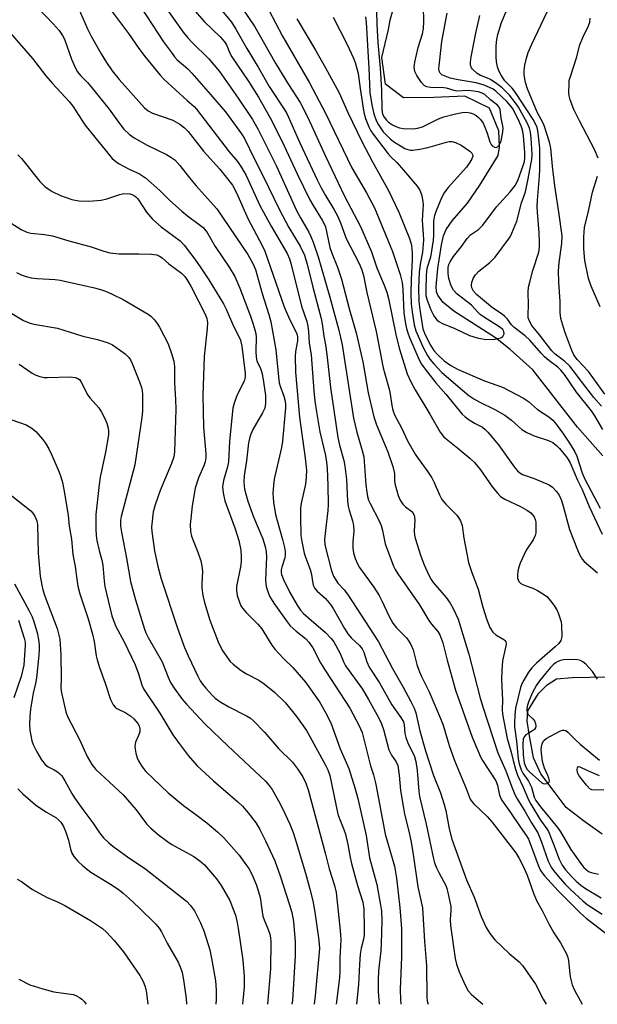
# Model space of a CAD drawing. Units: inches. Extents: x 1339762 to 1345762, y 529445 to 533445.
# Drawn here: x 1340914 to 1341077, y 529445 to 529723 of the extents above; entities that cross this region are included whole.
import ezdxf

# ---------------------------------------------------------------- set-up
doc = ezdxf.new("R2010")
doc.units = ezdxf.units.IN
doc.header["$MEASUREMENT"] = 0
doc.layers.add('HYDRO-Single Line Stream', color=4, linetype='Continuous')
doc.layers.add('Undefined', color=1, linetype='Continuous')

msp = doc.modelspace()

# ---------------------------------------------------------------- linework, layer by layer
at = {"layer": 'HYDRO-Single Line Stream'}
for points in [[(1341078.41, 529600.27), (1341071.3, 529608.31), (1341058.65, 529624.52), (1341052.22, 529630.24), (1341048.04, 529633.6), (1341036.26, 529641.13), (1341033.23, 529643.7), (1341031.73, 529645.6), (1341031.43, 529646.55), (1341031.33, 529648.05), (1341031.8, 529653.15), (1341032.78, 529659.87), (1341033.42, 529662.38), (1341034.11, 529664.17), (1341035.81, 529666.64), (1341040.15, 529671.64), (1341043.69, 529676.7), (1341048.86, 529685.05), (1341049.18, 529687.49), (1341049.04, 529692.05), (1341046.35, 529698.44), (1341039.39, 529701.87), (1341032.81, 529701.56), (1341030.65, 529701.46), (1341022.11, 529701.43), (1341017.01, 529705.21), (1341015.95, 529712.8), (1341017.84, 529720.73), (1341018.27, 529723.36), (1341020.85, 529732.68)], [(1341078.22, 529493.36), (1341072.97, 529497.09), (1341068.02, 529500.82), (1341064.98, 529505.03), (1341060.88, 529510.4), (1341058.87, 529514.93), (1341057.7, 529521.11), (1341057.02, 529525.22), (1341057.25, 529528.18), (1341060.25, 529533.11), (1341062.7, 529535.53), (1341065.32, 529537.21), (1341069.74, 529537.59), (1341074.76, 529537.7), (1341080.51, 529537.83)]]:
    msp.add_lwpolyline(points, dxfattribs=at)
at = {"layer": 'Undefined'}
for points, elevation in [([(1340916.57, 529729.01), (1340923.02, 529722.31), (1340924.69, 529720.41), (1340925.62, 529719), (1340926.16, 529717.99), (1340928.15, 529712.32), (1340929.18, 529709.97), (1340929.86, 529708.72), (1340930.69, 529707.72), (1340932.73, 529705.75), (1340933.68, 529704.64), (1340938.8, 529698.19), (1340941.43, 529694.52), (1340942.99, 529692.58), (1340944.58, 529691), (1340945.91, 529690.06), (1340949.61, 529688), (1340955.03, 529685.4), (1340956.25, 529684.67), (1340957.39, 529683.84), (1340958.85, 529682.31), (1340961.58, 529678.77), (1340963.46, 529676.54), (1340965.75, 529673.91), (1340969.31, 529670.04), (1340978.03, 529657.1), (1340979.46, 529654.61), (1340980.17, 529652.9), (1340982.1, 529646.07), (1340984.01, 529640.2), (1340984.59, 529638.12), (1340986, 529630.21), (1340986.71, 529622.54), (1340986.92, 529620.87), (1340987.17, 529619.95), (1340988.27, 529617.08), (1340988.63, 529615.72), (1340988.73, 529614.65), (1340988.72, 529613.8), (1340987.84, 529604.37), (1340987.52, 529602.62), (1340985.51, 529593.65), (1340985.28, 529591.92), (1340985.13, 529589.59), (1340985.16, 529588.47), (1340985.31, 529587.1), (1340985.89, 529583.69), (1340986.3, 529581.98), (1340987.89, 529576.56), (1340988.43, 529574.3), (1340988.61, 529573.16), (1340988.61, 529572.13), (1340988.48, 529571.37), (1340987.66, 529568.81), (1340987.48, 529568.03), (1340987.46, 529567.24), (1340987.56, 529566.7), (1340988.09, 529565.33), (1340989.91, 529561.58), (1340992.01, 529558.08), (1340992.97, 529556.66), (1340993.81, 529555.68), (1340995.25, 529554.32), (1341000, 529550.3)], 354), ([(1341011.34, 529724.3), (1341011.55, 529722.64), (1341012.29, 529709.79), (1341012.56, 529702.93), (1341013.14, 529699.39), (1341013.66, 529696.83), (1341014.31, 529694.98), (1341014.99, 529693.72), (1341016.33, 529691.82), (1341017.51, 529690.54), (1341018.36, 529689.75), (1341019.53, 529688.91), (1341021.73, 529687.5), (1341022.48, 529687.07), (1341023.25, 529686.75), (1341024.03, 529686.61), (1341024.6, 529686.61), (1341026.64, 529686.9), (1341028.95, 529687.39), (1341034.21, 529688.86), (1341035.01, 529689.01), (1341035.73, 529689.03), (1341036.77, 529688.81), (1341038.33, 529687.98), (1341040.83, 529686.35), (1341041.41, 529685.79), (1341041.61, 529685.38), (1341041.65, 529684.94), (1341041.42, 529684.19), (1341040.86, 529683.21), (1341039.87, 529681.77), (1341034.71, 529676.04), (1341033.51, 529674.47), (1341032.62, 529672.68), (1341031.31, 529669.48), (1341030.84, 529668.13), (1341030.56, 529666.6), (1341030.54, 529662.6), (1341030.45, 529661.15), (1341029.7, 529656.37), (1341028.63, 529653.14), (1341028.45, 529651.38), (1341028.34, 529646.94), (1341028.42, 529645.53), (1341028.75, 529644.26), (1341029.83, 529641.52), (1341030.42, 529640.2), (1341030.83, 529639.5), (1341031.49, 529638.67), (1341032.1, 529638.16), (1341033.11, 529637.64), (1341036.59, 529636.2), (1341040.72, 529634.26), (1341042.85, 529633.59), (1341045.33, 529633.12), (1341047.92, 529633.23), (1341049.55, 529633.53), (1341050.13, 529633.92), (1341050.36, 529634.3), (1341050.5, 529634.73), (1341050.48, 529635.37), (1341050.14, 529635.92), (1341049.06, 529636.79), (1341044.96, 529639.31), (1341043.75, 529640.15), (1341043.15, 529640.72), (1341041.3, 529642.8), (1341037.15, 529646.03), (1341036.25, 529647.09), (1341035.55, 529648.3), (1341034.93, 529650.3), (1341034.66, 529651.75), (1341034.71, 529653.43), (1341034.93, 529654.28), (1341035.28, 529655.08), (1341036.25, 529656.54), (1341038.46, 529659.36), (1341040.11, 529661.66), (1341041.02, 529662.66), (1341043.26, 529664.19), (1341044.51, 529665.39), (1341048.34, 529670.58), (1341052.26, 529674.84), (1341053.64, 529676.62), (1341054.37, 529678.06), (1341055.89, 529682.23), (1341056.24, 529683.36), (1341056.4, 529684.43), (1341056.36, 529685.91), (1341056, 529690.69), (1341055.83, 529691.91), (1341055.56, 529692.92), (1341054.87, 529694.53), (1341053.04, 529698.17), (1341052.46, 529699.07), (1341051.3, 529700.34), (1341048.18, 529703.32), (1341047.42, 529703.85), (1341046.42, 529704.34), (1341044.83, 529704.96), (1341042.58, 529705.61), (1341037.53, 529706.44), (1341035.24, 529706.97), (1341032.91, 529707.89), (1341032.4, 529708.33), (1341032.13, 529708.97), (1341032.07, 529709.69), (1341032.11, 529710.46), (1341032.87, 529717.29), (1341034.38, 529725.35)], 332), ([(1341014.39, 529725.92), (1341014.52, 529722.2), (1341014.85, 529717), (1341015.47, 529709.74), (1341015.82, 529703.55), (1341015.92, 529698.12), (1341016.17, 529696.78), (1341016.6, 529695.93), (1341017.27, 529695.1), (1341017.86, 529694.56), (1341018.97, 529693.79), (1341019.92, 529693.29), (1341020.94, 529692.96), (1341022.01, 529692.75), (1341024.89, 529692.67), (1341026.04, 529692.8), (1341027.44, 529693.2), (1341031.94, 529695.47), (1341033.48, 529696.07), (1341036.4, 529696.81), (1341038.69, 529697.24), (1341039.84, 529697.33), (1341040.96, 529697.18), (1341041.73, 529696.89), (1341042.66, 529696.36), (1341043.31, 529695.87), (1341043.86, 529695.3), (1341044.6, 529694.2), (1341045.11, 529693.14), (1341045.75, 529691.45), (1341046.51, 529688.97), (1341046.85, 529688.23), (1341047.14, 529687.83), (1341047.78, 529687.45), (1341048.23, 529687.37), (1341048.65, 529687.51), (1341049.14, 529688.05), (1341049.64, 529689.27), (1341050.07, 529691.26), (1341050.23, 529692.67), (1341050.16, 529693.5), (1341049.7, 529695.67), (1341049.4, 529698.07), (1341049.14, 529698.77), (1341048.69, 529699.33), (1341046.63, 529700.83), (1341045.05, 529702.32), (1341044.35, 529702.7), (1341043.24, 529703.06), (1341041.84, 529703.31), (1341040.42, 529703.44), (1341037.14, 529703.3), (1341036.39, 529703.42), (1341034.22, 529704.09), (1341033.45, 529704.25), (1341029.73, 529704.32), (1341028.64, 529704.52), (1341027.93, 529704.92), (1341027.15, 529705.73), (1341025.88, 529707.72), (1341025.31, 529708.8), (1341025.13, 529709.47), (1341025.09, 529709.99), (1341025.25, 529711.43), (1341026.24, 529715.65), (1341027.39, 529719.5), (1341027.7, 529720.99), (1341027.81, 529722.92), (1341027.76, 529727.09)], 330), ([(1341078.02, 529614.3), (1341075.85, 529616.76), (1341072.38, 529621.22), (1341070.08, 529624.35), (1341069.06, 529625.6), (1341067.6, 529626.98), (1341064.94, 529628.98), (1341064.04, 529629.91), (1341060.52, 529634.47), (1341058.4, 529637.04), (1341057.67, 529638.24), (1341057.33, 529639.27), (1341057.29, 529640.09), (1341057.4, 529642.9), (1341057.33, 529646.46), (1341057.46, 529647.87), (1341057.75, 529649.32), (1341058.67, 529652.57), (1341060.33, 529657.74), (1341060.56, 529659.21), (1341060.57, 529660.61), (1341060.43, 529663.23), (1341059.92, 529669.07), (1341059.85, 529670.73), (1341059.92, 529672.43), (1341060.55, 529679.24), (1341060.64, 529681.19), (1341060.61, 529687.18), (1341060.28, 529690.63), (1341060.07, 529692.08), (1341059.83, 529693.04), (1341059.42, 529694.02), (1341058.71, 529695.27), (1341053.78, 529702.91), (1341052.82, 529704.08), (1341050.73, 529706.19), (1341049.65, 529707.81), (1341049.05, 529709.06), (1341048.67, 529710.12), (1341048.38, 529711.55), (1341048.23, 529712.98), (1341048.26, 529716.13), (1341048.47, 529717.86), (1341048.73, 529719.29), (1341049.76, 529722.69), (1341051.4, 529726.45)], 336), ([(1341079.02, 529617.63), (1341075.89, 529622), (1341074.34, 529624.02), (1341071.17, 529627.48), (1341070.24, 529628.74), (1341069.65, 529629.99), (1341067.73, 529635.31), (1341066.6, 529639.08), (1341066.37, 529640.7), (1341066.35, 529643.87), (1341065.97, 529649.31), (1341065.9, 529652.51), (1341066.07, 529654.84), (1341066.86, 529660.22), (1341066.9, 529662.37), (1341066.02, 529669.05), (1341064.86, 529676.51), (1341064.19, 529682.07), (1341063.69, 529687.18), (1341063.34, 529688.82), (1341061.98, 529693.27), (1341061.57, 529694.19), (1341059.87, 529697.38), (1341057.14, 529703.9), (1341056.57, 529705.7), (1341056.17, 529707.89), (1341056.19, 529709.15), (1341056.41, 529710.62), (1341056.85, 529712.56), (1341057.32, 529714.18), (1341058.31, 529716.56), (1341062.69, 529725.66)], 338), ([(1341002.17, 529724.15), (1341006.09, 529716.5), (1341007.87, 529712.76), (1341008.4, 529711.39), (1341008.9, 529709.68), (1341009.22, 529708.24), (1341009.78, 529704.04), (1341010.88, 529697.23), (1341011.33, 529695.54), (1341012.26, 529693.19), (1341012.86, 529692.07), (1341013.48, 529691.14), (1341017.73, 529685.56), (1341018.48, 529684.7), (1341020.14, 529683.1), (1341021.54, 529681.61), (1341025.89, 529676.4), (1341026.65, 529675.26), (1341027.18, 529674.03), (1341027.47, 529672.65), (1341027.61, 529671.24), (1341027.38, 529666.77), (1341027.66, 529662.88), (1341027.69, 529661.18), (1341027.42, 529657.77), (1341026.78, 529654.38), (1341026.46, 529652.02), (1341026.31, 529647.73), (1341026.4, 529643.84), (1341026.67, 529641.59), (1341027.55, 529636.12), (1341028.19, 529634.46), (1341029.74, 529631.55), (1341030.66, 529630.02), (1341031.66, 529628.84), (1341033.6, 529627.12), (1341035.45, 529625.75), (1341037.5, 529624.67), (1341044.93, 529621.47), (1341050.03, 529619.66), (1341055.98, 529616.56), (1341057.41, 529615.6), (1341059.98, 529613.29), (1341063.14, 529611.27), (1341064.25, 529610.31), (1341065.22, 529609.18), (1341067.34, 529606.31), (1341069.19, 529603.54), (1341070.52, 529601.36), (1341071.07, 529600.11), (1341072.62, 529595.46), (1341073.25, 529593.85), (1341077.7, 529585.44)], 334), ([(1341078.47, 529607.64), (1341076.21, 529611.5), (1341075.22, 529612.99), (1341071.03, 529618.22), (1341067.61, 529623.18), (1341066.58, 529624.47), (1341065.69, 529625.25), (1341063.21, 529627.14), (1341061.97, 529628.25), (1341061, 529629.26), (1341057.83, 529632.93), (1341056.5, 529634.11), (1341053.3, 529636.56), (1341052.64, 529637.29), (1341051.44, 529638.89), (1341050.73, 529639.64), (1341049.92, 529640.28), (1341047.26, 529642.08), (1341042.71, 529645.84), (1341041.88, 529646.75), (1341041.41, 529647.68), (1341041.26, 529648.42), (1341041.39, 529649.25), (1341041.8, 529650.36), (1341042.38, 529651.38), (1341043.38, 529652.37), (1341046.5, 529654.89), (1341048, 529656.35), (1341051.75, 529661.44), (1341052.21, 529662.15), (1341052.71, 529663.16), (1341054.08, 529666.55), (1341055.42, 529671.72), (1341056.2, 529673.76), (1341056.52, 529674.85), (1341057.33, 529678.48), (1341058.12, 529682.58), (1341058.33, 529683.99), (1341058.44, 529685.47), (1341058.21, 529689.96), (1341057.99, 529691.73), (1341057.73, 529692.82), (1341057.06, 529694.32), (1341054.54, 529698.74), (1341053.65, 529700.12), (1341052.06, 529702.12), (1341050.85, 529703.41), (1341049.99, 529704.19), (1341048.47, 529705.33), (1341046.68, 529706.53), (1341045.8, 529706.98), (1341043.84, 529707.73), (1341042.88, 529708.28), (1341041.6, 529709.45), (1341041.28, 529709.9), (1341041.02, 529710.63), (1341040.98, 529711.46), (1341041.2, 529712.93), (1341042.55, 529719.7), (1341043.68, 529724.68)], 334), ([(1341077.09, 529684.36), (1341076.12, 529686.76), (1341071.83, 529694.9), (1341070.26, 529698.13), (1341069.22, 529700.83), (1341068.95, 529701.92), (1341068.85, 529702.78), (1341068.87, 529705.44), (1341068.96, 529706.32), (1341069.17, 529707.17), (1341070.98, 529712.67), (1341071.94, 529716.35), (1341072.8, 529718.42), (1341074.38, 529721.75), (1341074.72, 529722.81), (1341074.89, 529723.91)], 340), ([(1340910.85, 529719.73), (1340917.12, 529712.49), (1340920.95, 529707.59), (1340922.76, 529705.42), (1340927.55, 529700.37), (1340928.52, 529699.06), (1340931.99, 529693.77), (1340939.71, 529684.29), (1340940.68, 529683.39), (1340941.62, 529682.78), (1340944.49, 529681.27), (1340947.36, 529679.89), (1340949.12, 529678.79), (1340953.11, 529675.22), (1340955.85, 529672.46), (1340959.42, 529669.34), (1340961.01, 529668.01), (1340964.31, 529665.64), (1340965.39, 529664.74), (1340966.51, 529663.33), (1340968.82, 529659.35), (1340972.78, 529653.5), (1340974.33, 529650.95), (1340975.76, 529647.61), (1340978.76, 529639.74), (1340979.5, 529637.72), (1340980.05, 529635.86), (1340980.28, 529634.78), (1340980.39, 529633.76), (1340980.26, 529629.74), (1340980.37, 529628.07), (1340980.62, 529627.12), (1340981.66, 529624.87), (1340982, 529623.78), (1340982.39, 529621.77), (1340983.07, 529617.27), (1340983.08, 529615.05), (1340982.82, 529613.7), (1340982.2, 529612.42), (1340979.47, 529607.66), (1340978.85, 529606.33), (1340978.58, 529605.53), (1340978.25, 529603.88), (1340977.71, 529598.82), (1340977.03, 529594.61), (1340976.92, 529592.88), (1340976.97, 529591.73), (1340977.1, 529590.86), (1340977.53, 529589.12), (1340978.03, 529587.45), (1340979.64, 529582.97), (1340982.33, 529576.74), (1340983.04, 529574.24), (1340983.23, 529573.11), (1340983.3, 529571.69), (1340983.06, 529565.06), (1340983.09, 529564.17), (1340983.24, 529563.31), (1340983.66, 529561.92), (1340984.19, 529560.55), (1340984.6, 529559.79), (1340985.42, 529558.58), (1340989.14, 529553.34), (1340990.04, 529552.2), (1340991.74, 529550.66), (1340994.38, 529548.6), (1340995.3, 529547.57), (1340996.38, 529545.97), (1340998.61, 529541.75), (1341000, 529539.48)], 356), ([(1341000, 529709.91), (1341003.88, 529702.76), (1341006.32, 529697.28), (1341010.29, 529689.04), (1341013.34, 529683.33), (1341017.86, 529675.24), (1341020.76, 529669.05), (1341023.78, 529661.63), (1341024.3, 529659.76), (1341024.54, 529657.5), (1341024.55, 529655.52), (1341024.22, 529650.05), (1341024.18, 529645.97), (1341024.23, 529643.15), (1341024.47, 529640.9), (1341025.11, 529637.23), (1341025.55, 529635.51), (1341027.62, 529630.89), (1341028.83, 529628.61), (1341029.54, 529627.58), (1341030.61, 529626.23), (1341032.87, 529623.77), (1341038.72, 529618.75), (1341040.51, 529617.32), (1341041.91, 529616.38), (1341043.61, 529615.38), (1341047.88, 529613.32), (1341050.72, 529611.76), (1341052.56, 529610.33), (1341055.54, 529607.71), (1341056.93, 529606.78), (1341059.03, 529605.84), (1341063.06, 529604.61), (1341064.29, 529603.98), (1341065.36, 529603.14), (1341066.16, 529602.29), (1341068.31, 529599.7), (1341069.2, 529598.26), (1341071.29, 529593.33), (1341072.55, 529590.76), (1341074.61, 529585.95), (1341078.2, 529578.1)], 336), ([(1340948.8, 529698.54), (1340949.82, 529697.75), (1340951.09, 529697.05), (1340956.88, 529695.05), (1340958.81, 529693.92), (1340960.15, 529692.93), (1340961.13, 529691.86), (1340965.5, 529686.35), (1340970.11, 529681.25), (1340973.73, 529676.76), (1340974.88, 529674.52), (1340978.13, 529667.07), (1340982.08, 529659.62), (1340982.82, 529658.1), (1340988.34, 529642.35), (1340989.79, 529638.83), (1340991.45, 529635.76), (1340991.93, 529634.72), (1340992.13, 529633.9), (1340992.12, 529632.74), (1340991.54, 529629.75), (1340991.39, 529628.32), (1340991.5, 529623.86), (1340992.64, 529611.16), (1340994.25, 529599.61), (1340994.59, 529596.22), (1340994.53, 529594.22), (1340994.32, 529592.24), (1340993.21, 529587.22), (1340992.96, 529585.65), (1340992.92, 529583.01), (1340993.05, 529577.73), (1340993.31, 529576.05), (1340994.01, 529572.7), (1340994.35, 529571.6), (1340995.71, 529568.09), (1340996.05, 529566.68), (1340996.3, 529564.75), (1340996.55, 529563.68), (1340997.03, 529562.76), (1340997.68, 529561.97), (1341000, 529559.95)], 352), ([(1341000, 529697.05), (1341007.44, 529681.6), (1341011.56, 529674.52), (1341013.82, 529670.32), (1341018.99, 529657.96), (1341021.13, 529651.43), (1341021.65, 529649.23), (1341021.9, 529647.23), (1341022.15, 529640.67), (1341022.53, 529638.14), (1341022.95, 529636.17), (1341023.3, 529634.96), (1341023.8, 529633.7), (1341026.54, 529627.38), (1341027.17, 529626.11), (1341028.16, 529624.7), (1341031.24, 529620.88), (1341034.02, 529617.63), (1341038.67, 529611.97), (1341039.52, 529611.21), (1341040.68, 529610.42), (1341042.37, 529609.39), (1341044.4, 529608.3), (1341045.18, 529607.68), (1341045.92, 529606.91), (1341048.91, 529603.35), (1341053.32, 529597.08), (1341054.26, 529595.95), (1341054.93, 529595.39), (1341055.69, 529594.96), (1341059.03, 529593.8), (1341063.3, 529592.02), (1341064.23, 529591.36), (1341065.22, 529590.29), (1341066.05, 529589.09), (1341066.7, 529587.61), (1341067.22, 529586.02), (1341069.01, 529579.39), (1341071.23, 529573.65), (1341071.85, 529572.33), (1341072.59, 529571.08), (1341073.15, 529570.42), (1341076.96, 529567.15)], 338), ([(1340913, 529685.31), (1340913.99, 529684.22), (1340919.23, 529677.79), (1340920.63, 529676.3), (1340921.54, 529675.66), (1340922.74, 529674.94), (1340925.07, 529673.81), (1340928.3, 529672.69), (1340930.24, 529672.33), (1340933.1, 529672.19), (1340936.58, 529672.5), (1340938.14, 529672.89), (1340941.83, 529674.11), (1340942.98, 529674.32), (1340944.67, 529674.24), (1340945.21, 529674.12), (1340945.86, 529673.83), (1340946.39, 529673.39), (1340946.9, 529672.81), (1340949.34, 529669.1), (1340951.08, 529667.08), (1340953.57, 529664.98), (1340958.86, 529661.01), (1340960.07, 529659.8), (1340963.09, 529655.78), (1340964.74, 529653.35), (1340967, 529649.93), (1340971.15, 529643.19), (1340971.93, 529641.65), (1340974.03, 529636.87), (1340975.51, 529633.98), (1340975.95, 529632.93), (1340976.32, 529631.2), (1340977.26, 529623.54), (1340977.25, 529622.44), (1340977.02, 529621.36), (1340975.04, 529617.46), (1340974.16, 529615.1), (1340973.79, 529613.74), (1340972.85, 529604.34), (1340972.58, 529598.58), (1340972.28, 529597.08), (1340971.17, 529593.27), (1340970.9, 529591.45), (1340971.05, 529589.78), (1340971.52, 529587.53), (1340974.49, 529579.57), (1340975.46, 529576.28), (1340976.05, 529573.55), (1340976.18, 529571.78), (1340976.17, 529570.31), (1340975.97, 529568.9), (1340974.88, 529563.32), (1340974.82, 529562.18), (1340975.01, 529560.75), (1340975.74, 529558.64), (1340976.09, 529557.89), (1340976.53, 529557.2), (1340977.59, 529555.94), (1340980.84, 529552.64), (1340981.99, 529551.33), (1340982.61, 529550.42), (1340984.83, 529546.73), (1340985.71, 529545.56), (1340988.17, 529543.01), (1340990.8, 529540.46), (1340994.35, 529536.31), (1340998.35, 529530.74), (1341000, 529527.72)], 358), ([(1341000, 529684.89), (1341005.42, 529673.63), (1341009.95, 529665.02), (1341012.97, 529657.86), (1341014.56, 529653.38), (1341016.62, 529648.44), (1341017.32, 529646.51), (1341017.83, 529644.67), (1341019.99, 529634.07), (1341020.91, 529630.41), (1341023.08, 529623.41), (1341024.11, 529621.15), (1341025.32, 529618.89), (1341029.53, 529611.99), (1341032.39, 529606.96), (1341033.33, 529605.68), (1341034.11, 529604.99), (1341037.47, 529602.39), (1341040.85, 529599.54), (1341042.14, 529598.33), (1341043.81, 529596.3), (1341047.26, 529591.39), (1341048.71, 529589.58), (1341049.5, 529588.75), (1341050.7, 529587.97), (1341055.11, 529585.93), (1341057.12, 529584.8), (1341058.06, 529584.1), (1341058.66, 529583.5), (1341058.98, 529583.04), (1341059.31, 529582.28), (1341059.48, 529581.45), (1341059.53, 529579.98), (1341059.47, 529578.52), (1341059.32, 529577.7), (1341058.74, 529576.48), (1341056.72, 529573.55), (1341055.07, 529569.86), (1341054.56, 529568.51), (1341054.36, 529567.67), (1341054.26, 529566.52), (1341054.33, 529565.7), (1341054.69, 529564.76), (1341055.23, 529564.2), (1341056.22, 529563.71), (1341058.68, 529562.87), (1341059.96, 529562.22), (1341061.67, 529561.16), (1341062.59, 529560.49), (1341063.21, 529559.87), (1341063.76, 529559.17), (1341064.79, 529557.71), (1341065.38, 529556.72), (1341065.89, 529555.55), (1341066.38, 529554.14), (1341066.62, 529553.28), (1341066.75, 529552.4), (1341066.81, 529549.15), (1341066.59, 529548.06), (1341065.97, 529547.2), (1341064.95, 529546.23), (1341059.73, 529541.72), (1341058.37, 529540.34), (1341057.46, 529539.08), (1341056.07, 529536.86), (1341055.55, 529535.84), (1341055.16, 529534.75), (1341053.73, 529528.93), (1341053.52, 529526.95), (1341053.42, 529524.68), (1341053.48, 529523.64), (1341054.01, 529519.59), (1341054.47, 529514.57), (1341054.76, 529513.17), (1341055.33, 529511.55), (1341055.85, 529510.58), (1341057.38, 529508.31), (1341057.92, 529507.37), (1341058.22, 529506.57), (1341058.98, 529503.81), (1341059.47, 529502.82), (1341060.79, 529501.04), (1341065.64, 529495.17), (1341066.44, 529493.96), (1341069.4, 529488.99), (1341072.4, 529484.75), (1341073.06, 529483.93), (1341073.68, 529483.31), (1341074.38, 529482.82), (1341075.13, 529482.51), (1341077.2, 529482)], 340), ([(1341077.65, 529642.3), (1341075.15, 529648.18), (1341074.4, 529650.34), (1341073.34, 529655.44), (1341073.07, 529658.73), (1341073.05, 529662.14), (1341073.29, 529664.71), (1341074.41, 529669.36), (1341075.5, 529674.75), (1341076.89, 529679.27)], 340), ([(1340911.11, 529665.94), (1340913.98, 529664.14), (1340915.58, 529663.45), (1340916.72, 529663.19), (1340920.5, 529662.81), (1340922.76, 529662.43), (1340927.38, 529660.95), (1340933.75, 529659.31), (1340937.33, 529658.09), (1340939.02, 529657.61), (1340941.68, 529657.32), (1340947.23, 529657.31), (1340950.83, 529657.19), (1340952.28, 529656.99), (1340953.08, 529656.67), (1340953.78, 529656.22), (1340955.74, 529654.53), (1340959.25, 529651.87), (1340960.22, 529650.88), (1340960.99, 529649.73), (1340961.98, 529647.99), (1340966.05, 529640.07), (1340966.43, 529639.04), (1340966.61, 529637.95), (1340966.53, 529636.2), (1340965.72, 529628.29), (1340965.3, 529617.42), (1340965.5, 529608.3), (1340966.12, 529600.78), (1340966.14, 529599.68), (1340965.94, 529598.52), (1340965.6, 529597.38), (1340964.07, 529594.06), (1340963.17, 529591.09), (1340962.31, 529586.07), (1340961.9, 529582.57), (1340961.78, 529580.83), (1340961.87, 529578.89), (1340962.14, 529577.56), (1340962.58, 529576.27), (1340963.94, 529573.01), (1340964.72, 529570.55), (1340965.07, 529569.17), (1340965.2, 529567.58), (1340965.05, 529564.09), (1340965.07, 529562.94), (1340965.33, 529560.73), (1340965.81, 529558.77), (1340967.31, 529553.79), (1340969.67, 529547.68), (1340970.82, 529545.36), (1340972.55, 529542.78), (1340973.08, 529542.13), (1340973.89, 529541.34), (1340976.12, 529539.55), (1340977.64, 529538.66), (1340981.2, 529536.82), (1340982.64, 529535.85), (1340985.58, 529533.44), (1340988.72, 529530.41), (1340991.77, 529526.6), (1340994.61, 529522.63), (1340995.59, 529520.97), (1341000, 529512.85)], 360), ([(1340913.36, 529626.18), (1340917.08, 529623.55), (1340917.86, 529623.16), (1340919.25, 529622.66), (1340920.4, 529622.39), (1340921.27, 529622.33), (1340927.77, 529622.59), (1340929.17, 529622.41), (1340929.93, 529622.13), (1340930.4, 529621.76), (1340930.89, 529621.09), (1340932.77, 529617.41), (1340933.47, 529616.51), (1340935.93, 529613.75), (1340936.7, 529612.55), (1340937.64, 529610.78), (1340938.14, 529609.44), (1340938.5, 529608.05), (1340938.62, 529607.23), (1340938.6, 529606.16), (1340937.8, 529601.28), (1340936.31, 529594.16), (1340935.96, 529592.13), (1340935.02, 529583.61), (1340935.07, 529579.49), (1340935.16, 529577.73), (1340935.38, 529576.29), (1340936.01, 529573.44), (1340936.78, 529570.75), (1340937.08, 529569.33), (1340937.38, 529564.8), (1340937.57, 529563.29), (1340939.59, 529555.04), (1340940.2, 529553.22), (1340940.72, 529551.98), (1340943.05, 529547.64), (1340946.19, 529541.21), (1340947.17, 529538.6), (1340948.11, 529535.51), (1340948.58, 529534.44), (1340953.11, 529527.55), (1340956.87, 529521.43), (1340958.64, 529518.92), (1340961.2, 529515.52), (1340963.72, 529512.63), (1340968.36, 529508.43), (1340975.26, 529502.5), (1340976.5, 529501.26), (1340978.13, 529499.39), (1340980.36, 529496.41), (1340981.45, 529494.67), (1340983.07, 529491.49), (1340985.66, 529485.83), (1340987.2, 529481.56), (1340989.85, 529473.37), (1340990.51, 529471.15), (1340990.97, 529468.61), (1340991.47, 529462.88), (1340991.43, 529458.92), (1340990.63, 529446.33), (1340990.45, 529445.26)], 366), ([(1341000, 529600.32), (1341000.32, 529598.4), (1341000.46, 529596.68), (1341000.65, 529591.87), (1341000.75, 529586.47), (1341000.66, 529584.77), (1341000, 529579.1)], 350), ([(1341000, 529579.1), (1340999.73, 529576.5), (1340999.82, 529575.17), (1341000, 529574.3)], 350), ([(1340912.09, 529564.04), (1340916.21, 529556.48), (1340917.02, 529554.74), (1340917.52, 529553.44), (1340918.54, 529549.91), (1340918.86, 529548.26), (1340918.99, 529546.85), (1340919.01, 529545.42), (1340918.9, 529543.94), (1340918.27, 529537.54), (1340917.99, 529535.87), (1340917.36, 529533.2), (1340916.62, 529528.61), (1340916.39, 529526.62), (1340916.28, 529524.39), (1340916.37, 529522.67), (1340916.92, 529519.73), (1340917.32, 529518.64), (1340918.34, 529516.57), (1340919.69, 529514.36), (1340920.73, 529513.02), (1340921.56, 529512.35), (1340923.23, 529511.51), (1340924.2, 529510.92), (1340924.86, 529510.4), (1340925.4, 529509.79), (1340926.33, 529508.41), (1340928.24, 529504.79), (1340929.01, 529503.56), (1340931.4, 529500.26), (1340934.24, 529496.55), (1340936.11, 529493.66), (1340937.25, 529492.33), (1340938.74, 529490.86), (1340939.89, 529489.92), (1340943.97, 529486.91), (1340949.19, 529483.48), (1340960.68, 529474.42), (1340961.81, 529473.2), (1340962.94, 529471.63), (1340964.69, 529468.23), (1340965.6, 529466.02), (1340967.29, 529460.68), (1340967.9, 529457.76), (1340968.86, 529451.88), (1340969.06, 529449.3), (1340969.1, 529446.71), (1340969.02, 529445.26)], 372), ([(1340913.21, 529553.77), (1340914.83, 529548.68), (1340915.03, 529547.56), (1340915.06, 529546.7), (1340914.65, 529541.11), (1340913.97, 529537.86), (1340911.89, 529531.84)], 374), ([(1341076.91, 529537.11), (1341075.55, 529539.28), (1341073.6, 529541.35), (1341072.75, 529542.02), (1341072.1, 529542.38), (1341071.41, 529542.59), (1341070.55, 529542.69), (1341067.33, 529542.55), (1341066.5, 529542.38), (1341065.72, 529542.11), (1341065.01, 529541.7), (1341064.37, 529541.19), (1341063.6, 529540.41), (1341062.18, 529538.7), (1341060.51, 529536.64), (1341059.65, 529535.44), (1341058.58, 529533.34), (1341057.49, 529530.87), (1341057.1, 529529.79), (1341056.92, 529528.82), (1341056.93, 529528.28), (1341057.04, 529527.76), (1341057.26, 529527.27), (1341057.58, 529526.84), (1341058.64, 529525.89), (1341059.07, 529525.36), (1341059.39, 529524.6), (1341059.49, 529523.81), (1341059.38, 529523.33), (1341059.13, 529522.91), (1341058.56, 529522.48), (1341057.29, 529521.82), (1341056.64, 529521.37), (1341056.19, 529520.84), (1341055.91, 529520.16), (1341055.77, 529518.73), (1341055.86, 529515.75), (1341056.19, 529513.53), (1341056.62, 529512.22), (1341057.07, 529511.58), (1341057.67, 529510.96), (1341061.2, 529507.83), (1341061.56, 529507.62), (1341061.99, 529507.51), (1341062.71, 529507.62), (1341063.09, 529507.85), (1341063.22, 529508.01), (1341063.31, 529508.4), (1341063.2, 529509.11), (1341062.92, 529509.87), (1341061.9, 529511.96), (1341061.37, 529513.89), (1341061.01, 529517.15), (1341061.05, 529518.01), (1341061.24, 529518.81), (1341061.7, 529519.73), (1341062.42, 529520.35), (1341066.29, 529522.42), (1341067.05, 529522.7), (1341067.53, 529522.73), (1341067.96, 529522.6), (1341068.58, 529522.18), (1341070.63, 529520.08), (1341072.02, 529518.76), (1341077.47, 529514.28)], 338), ([(1341078.69, 529505.86), (1341076.09, 529505.74), (1341075.36, 529505.87), (1341074.79, 529506.17), (1341073.83, 529507.17), (1341071.73, 529509.85), (1341071.31, 529510.69), (1341071.19, 529511.67), (1341071.24, 529512.09), (1341071.41, 529512.38), (1341071.59, 529512.45), (1341071.95, 529512.4), (1341074.08, 529511.32), (1341077.36, 529509.87)], 340), ([(1340912.97, 529506.13), (1340914.4, 529504.72), (1340917.99, 529501.66), (1340920.89, 529499.68), (1340923.74, 529498.01), (1340924.61, 529497.31), (1340925.18, 529496.69), (1340925.94, 529495.51), (1340926.57, 529493.89), (1340927.29, 529491.67), (1340927.91, 529489.07), (1340928.27, 529487.95), (1340928.81, 529487), (1340929.93, 529485.74), (1340931.38, 529484.38), (1340933.63, 529482.6), (1340939.22, 529479.17), (1340941.61, 529477.56), (1340942.76, 529476.68), (1340944.52, 529475.16), (1340947.24, 529472.59), (1340952.02, 529467.88), (1340952.93, 529466.78), (1340953.61, 529465.75), (1340955.19, 529462.49), (1340958.34, 529457.17), (1340958.94, 529455.86), (1340959.48, 529454.22), (1340959.86, 529452.19), (1340960.57, 529446.88), (1340960.68, 529445.26)], 374), ([(1341000, 529487.66), (1341001.08, 529483.56), (1341002.56, 529478.79), (1341003.02, 529476.83), (1341004.18, 529466.12), (1341004.34, 529463.45), (1341004.09, 529458.42), (1341004.05, 529454.42), (1341003.95, 529452.77), (1341003.02, 529445.26)], 362), ([(1340912.81, 529480.62), (1340914.05, 529479.92), (1340916.18, 529478.33), (1340917.19, 529477.69), (1340921.13, 529475.56), (1340924.26, 529474.25), (1340926.33, 529473.16), (1340933.56, 529468.94), (1340936.99, 529466.67), (1340938.11, 529465.64), (1340940.28, 529463.27), (1340942.9, 529460.06), (1340947.5, 529453.39), (1340948.44, 529451.73), (1340948.93, 529450.51), (1340949.21, 529449.51), (1340949.39, 529448.37), (1340949.72, 529445.26)], 376), ([(1340913.28, 529452.37), (1340916.37, 529450.78), (1340920.06, 529449.6), (1340923.22, 529448.77), (1340928.63, 529448.05), (1340929.44, 529447.77), (1340930.46, 529447.22), (1340931.14, 529446.68), (1340931.74, 529446.03), (1340932.35, 529445.27)], 378)]:
    msp.add_lwpolyline(points, dxfattribs=dict(at, elevation=elevation))
for points in [[(1340963.64, 529734.61, 342), (1340973.44, 529722.75, 342), (1340974.67, 529720.77, 342), (1340977.78, 529715.29, 342), (1340981.01, 529710.08, 342), (1340984.06, 529704.62, 342), (1340988.3, 529698.18, 342), (1340989.03, 529696.94, 342), (1340992.71, 529688.68, 342), (1340997.61, 529678.26, 342), (1340998.74, 529675.95, 342), (1341000, 529673.75, 342)], [(1340974.67, 529729.5, 340), (1340980.04, 529721.43, 340), (1340986, 529711.04, 340), (1340989.56, 529705.2, 340), (1340992.84, 529700.07, 340), (1340995, 529695.83, 340), (1341000, 529684.89, 340)], [(1340930.1, 529726.96, 352), (1340932.7, 529720.92, 352), (1340933.7, 529718.85, 352), (1340936.56, 529713.78, 352), (1340938.09, 529711.35, 352), (1340939.69, 529709, 352), (1340941.62, 529706.56, 352), (1340948.8, 529698.54, 352)], [(1340938.31, 529727.48, 350), (1340944.33, 529719.56, 350), (1340947.23, 529715.32, 350), (1340948.99, 529712.95, 350), (1340953.28, 529707.77, 350), (1340954.29, 529706.67, 350), (1340960.88, 529700.66, 350), (1340962.85, 529698.96, 350), (1340963.57, 529698.22, 350), (1340972.76, 529686.17, 350), (1340975.13, 529683.38, 350), (1340976.24, 529681.68, 350), (1340977.53, 529679.47, 350), (1340981.46, 529670.98, 350), (1340984.64, 529665.11, 350), (1340989.14, 529657.41, 350), (1340989.84, 529655.89, 350), (1340990.33, 529654.33, 350), (1340993.25, 529642.52, 350), (1340994.7, 529638.17, 350), (1340995.04, 529636.89, 350), (1340995.24, 529635.23, 350), (1340995.41, 529632.07, 350), (1340995.94, 529628.79, 350), (1340996.67, 529618.56, 350), (1340996.96, 529615.68, 350), (1340997.42, 529612.69, 350), (1340998.43, 529607.03, 350), (1341000, 529600.32, 350)], [(1340947.77, 529727.03, 348), (1340954.24, 529717.21, 348), (1340956.41, 529714.16, 348), (1340957.3, 529713.02, 348), (1340958.1, 529712.15, 348), (1340961.06, 529709.54, 348), (1340962.19, 529708.4, 348), (1340967.53, 529702.35, 348), (1340971.69, 529697.39, 348), (1340976.29, 529691.24, 348), (1340977.07, 529689.86, 348), (1340979.84, 529684.22, 348), (1340982.33, 529679.43, 348), (1340986.98, 529669.77, 348), (1340989.68, 529664.71, 348), (1340992.84, 529659.44, 348), (1340994.04, 529656.92, 348), (1340994.95, 529654.02, 348), (1340996.45, 529647.9, 348), (1340998.81, 529639.03, 348), (1340999.1, 529637.57, 348), (1340999.55, 529634.04, 348), (1341000, 529631.64, 348)], [(1340954.82, 529726.85, 346), (1340959.8, 529719.95, 346), (1340961.04, 529718.36, 346), (1340962.2, 529717.1, 346), (1340967.05, 529712.37, 346), (1340970.05, 529708.86, 346), (1340975.31, 529701.3, 346), (1340979.36, 529695.26, 346), (1340980.85, 529692.62, 346), (1340986.18, 529682.06, 346), (1340991.79, 529669.55, 346), (1340992.89, 529667.47, 346), (1340995.29, 529663.43, 346), (1340995.89, 529662.24, 346), (1340996.52, 529660.62, 346), (1340997.92, 529656.47, 346), (1341000, 529649.28, 346)], [(1340963.1, 529725.95, 344), (1340965.67, 529722.94, 344), (1340970.21, 529718.61, 344), (1340971.54, 529717.15, 344), (1340972.09, 529716.19, 344), (1340972.94, 529714.02, 344), (1340973.49, 529712.94, 344), (1340978.36, 529705.9, 344), (1340981.02, 529701.58, 344), (1340984.36, 529695.72, 344), (1340987.68, 529689.23, 344), (1340991.98, 529679.95, 344), (1340995.62, 529672.53, 344), (1340996.48, 529670.98, 344), (1340999.1, 529666.86, 344), (1340999.73, 529665.62, 344), (1341000, 529664.91, 344)], [(1340983.87, 529726.34, 338), (1340987.82, 529718.85, 338), (1340995.5, 529705.66, 338), (1341000, 529697.05, 338)], [(1340991.87, 529723.72, 336), (1340997.18, 529714.83, 336), (1341000, 529709.91, 336)], [(1341000, 529673.75, 342), (1341002.45, 529669.76, 342), (1341003.4, 529668.04, 342), (1341004.25, 529666.06, 342), (1341005.87, 529661.62, 342), (1341009.57, 529654.58, 342), (1341010.28, 529652.8, 342), (1341010.71, 529651.22, 342), (1341011.73, 529646.43, 342), (1341014.33, 529635.39, 342), (1341016.33, 529625.07, 342), (1341016.75, 529623.41, 342), (1341018.03, 529619.09, 342), (1341018.31, 529617.67, 342), (1341018.74, 529614.44, 342), (1341019.07, 529613.11, 342), (1341019.52, 529611.82, 342), (1341021.46, 529608.14, 342), (1341023.2, 529604.51, 342), (1341025.39, 529600.68, 342), (1341026.18, 529599.44, 342), (1341028.95, 529595.74, 342), (1341030.09, 529594.03, 342), (1341030.74, 529592.71, 342), (1341032.25, 529589.2, 342), (1341032.92, 529587.91, 342), (1341034, 529586.57, 342), (1341037.1, 529583.48, 342), (1341037.63, 529582.82, 342), (1341038.18, 529581.87, 342), (1341038.64, 529580.55, 342), (1341039.09, 529576.94, 342), (1341040.43, 529570.11, 342), (1341041.36, 529567.3, 342), (1341043.14, 529562.53, 342), (1341044.46, 529557.48, 342), (1341045.49, 529554.13, 342), (1341046.47, 529551.75, 342), (1341047.34, 529550.36, 342), (1341048.13, 529549.65, 342), (1341050.4, 529548.37, 342), (1341050.74, 529548.05, 342), (1341050.97, 529547.64, 342), (1341051.07, 529547.12, 342), (1341051.05, 529546.57, 342), (1341050.1, 529542.28, 342), (1341049.83, 529539.46, 342), (1341049.81, 529537.14, 342), (1341050.04, 529531.17, 342), (1341049.96, 529528.59, 342), (1341050.07, 529527.25, 342), (1341051.36, 529520.36, 342), (1341052.53, 529516.53, 342), (1341053.04, 529514.17, 342), (1341053.74, 529511.67, 342), (1341054.31, 529510.04, 342), (1341055.92, 529506.63, 342), (1341057.39, 529503.03, 342), (1341058.06, 529501.76, 342), (1341060.79, 529497.25, 342), (1341062.57, 529494.82, 342), (1341063.03, 529494.08, 342), (1341064.51, 529490.53, 342), (1341066.07, 529486.3, 342), (1341066.92, 529484.54, 342), (1341067.86, 529483.27, 342), (1341069.64, 529481.3, 342), (1341070.87, 529480.04, 342), (1341072.18, 529478.88, 342), (1341073.52, 529477.95, 342), (1341077.96, 529475.38, 342)], [(1341000, 529664.91, 344), (1341001.27, 529659.07, 344), (1341001.79, 529657.54, 344), (1341003.43, 529653.59, 344), (1341004.55, 529650.19, 344), (1341006.83, 529641.5, 344), (1341008.64, 529634.95, 344), (1341010.54, 529626.79, 344), (1341012.11, 529618.08, 344), (1341013.65, 529611.24, 344), (1341014.43, 529608.98, 344), (1341017.64, 529601.41, 344), (1341019.05, 529597.25, 344), (1341019.54, 529595.26, 344), (1341019.5, 529593.23, 344), (1341019.59, 529592.4, 344), (1341020.55, 529589.07, 344), (1341021.09, 529587.74, 344), (1341021.86, 529586.6, 344), (1341022.61, 529585.81, 344), (1341024.38, 529584.51, 344), (1341024.74, 529584.12, 344), (1341025.08, 529583.46, 344), (1341025.2, 529582.91, 344), (1341025.24, 529582.04, 344), (1341025.08, 529578.9, 344), (1341025.17, 529577.79, 344), (1341025.34, 529576.95, 344), (1341026.94, 529571.89, 344), (1341027.94, 529569.39, 344), (1341029.14, 529566.66, 344), (1341029.91, 529565.27, 344), (1341030.5, 529564.4, 344), (1341034.12, 529560.2, 344), (1341035.3, 529558.63, 344), (1341036.13, 529557.08, 344), (1341037.48, 529554.08, 344), (1341040.5, 529544.21, 344), (1341043.75, 529531.72, 344), (1341044.57, 529529.01, 344), (1341048.78, 529516.32, 344), (1341051.03, 529511.19, 344), (1341052.56, 529506.92, 344), (1341053.52, 529504.53, 344), (1341054.19, 529503.3, 344), (1341056.38, 529499.85, 344), (1341058.27, 529496.57, 344), (1341060.07, 529493.72, 344), (1341061.04, 529491.32, 344), (1341063.01, 529485.7, 344), (1341063.87, 529483.97, 344), (1341064.51, 529483.02, 344), (1341065.78, 529481.43, 344), (1341067.71, 529479.31, 344), (1341069.28, 529477.72, 344), (1341072.79, 529474.49, 344), (1341074.01, 529473.46, 344), (1341078.26, 529470.76, 344)], [(1340912.61, 529652.01, 362), (1340913.96, 529651.4, 362), (1340915.35, 529650.91, 362), (1340916.75, 529650.55, 362), (1340918.5, 529650.3, 362), (1340923.53, 529650.02, 362), (1340924.95, 529649.84, 362), (1340934.66, 529647.7, 362), (1340936.35, 529647.26, 362), (1340937.81, 529646.77, 362), (1340939.7, 529645.95, 362), (1340942.75, 529644.38, 362), (1340949.89, 529640.28, 362), (1340950.58, 529639.73, 362), (1340951.53, 529638.71, 362), (1340952.4, 529637.59, 362), (1340953.04, 529636.6, 362), (1340955.55, 529631.86, 362), (1340956.48, 529629.15, 362), (1340957.11, 529626.94, 362), (1340957.26, 529625.45, 362), (1340957.32, 529620.82, 362), (1340957.59, 529616.08, 362), (1340957.64, 529613.4, 362), (1340957.3, 529601.34, 362), (1340957.14, 529599.97, 362), (1340956.48, 529598.03, 362), (1340953.23, 529590.4, 362), (1340951.79, 529586.38, 362), (1340951.31, 529584.42, 362), (1340950.87, 529580.93, 362), (1340950.83, 529580.05, 362), (1340950.9, 529578.89, 362), (1340951.63, 529573.36, 362), (1340952.59, 529568.93, 362), (1340953.56, 529565.45, 362), (1340958.19, 529551.5, 362), (1340960.17, 529546.04, 362), (1340961.2, 529543.68, 362), (1340963.93, 529537.99, 362), (1340964.6, 529536.7, 362), (1340965.22, 529535.75, 362), (1340966.19, 529534.55, 362), (1340967.96, 529532.61, 362), (1340968.77, 529531.78, 362), (1340969.52, 529531.16, 362), (1340970.43, 529530.58, 362), (1340972.7, 529529.33, 362), (1340977.71, 529526.75, 362), (1340978.82, 529526.06, 362), (1340979.67, 529525.39, 362), (1340982.75, 529522.14, 362), (1340986.71, 529517.51, 362), (1340990.63, 529513.64, 362), (1340992.05, 529511.79, 362), (1340993.57, 529509.5, 362), (1340994.44, 529507.73, 362), (1340995.1, 529505.88, 362), (1341000, 529487.66, 362)], [(1341000, 529649.28, 346), (1341001.25, 529645.08, 346), (1341003.77, 529635.72, 346), (1341004.7, 529631.62, 346), (1341005.14, 529629.19, 346), (1341007.89, 529610.85, 346), (1341008.84, 529606.93, 346), (1341010.36, 529601.78, 346), (1341010.8, 529599.95, 346), (1341011.43, 529592.02, 346), (1341011.66, 529590, 346), (1341011.91, 529588.71, 346), (1341012.21, 529587.75, 346), (1341012.63, 529586.75, 346), (1341015.15, 529581.88, 346), (1341015.74, 529580.57, 346), (1341016.14, 529579.18, 346), (1341016.89, 529575.41, 346), (1341019.21, 529569.08, 346), (1341019.69, 529568.11, 346), (1341020.42, 529566.92, 346), (1341026.55, 529558.11, 346), (1341029.2, 529553.71, 346), (1341030.01, 529552.63, 346), (1341031.78, 529550.62, 346), (1341032.34, 529549.7, 346), (1341033.22, 529547.35, 346), (1341034.39, 529542.48, 346), (1341036.81, 529533.99, 346), (1341041.52, 529520.76, 346), (1341043.05, 529517, 346), (1341043.87, 529515.18, 346), (1341044.43, 529514.17, 346), (1341048.22, 529508.43, 346), (1341048.67, 529507.18, 346), (1341049.25, 529504.34, 346), (1341049.82, 529503.02, 346), (1341052.31, 529499.46, 346), (1341055.02, 529495.38, 346), (1341056.82, 529492.88, 346), (1341057.37, 529491.95, 346), (1341057.93, 529490.65, 346), (1341060.15, 529484.59, 346), (1341060.84, 529483.07, 346), (1341061.26, 529482.38, 346), (1341061.92, 529481.53, 346), (1341065.77, 529477.31, 346), (1341072.09, 529471.02, 346), (1341073.76, 529469.58, 346), (1341080.67, 529464.26, 346)], [(1340910.82, 529640.73, 364), (1340914.56, 529638.52, 364), (1340916.16, 529637.78, 364), (1340917.54, 529637.44, 364), (1340924.26, 529636.32, 364), (1340931.35, 529634.03, 364), (1340935.5, 529633.09, 364), (1340938.57, 529632.15, 364), (1340939.8, 529631.57, 364), (1340940.76, 529630.94, 364), (1340943.34, 529629.01, 364), (1340944.4, 529628.03, 364), (1340944.87, 529627.33, 364), (1340945.37, 529626.32, 364), (1340947.45, 529621.11, 364), (1340947.95, 529619.51, 364), (1340948.12, 529618.69, 364), (1340948.23, 529617.53, 364), (1340948.28, 529612.81, 364), (1340948.09, 529611.06, 364), (1340946.04, 529597.69, 364), (1340942.26, 529583.11, 364), (1340942.07, 529581.97, 364), (1340942.05, 529580.38, 364), (1340942.3, 529578.64, 364), (1340943.75, 529571.33, 364), (1340944.85, 529564.72, 364), (1340946.24, 529559.58, 364), (1340948.79, 529551.27, 364), (1340949.21, 529550.18, 364), (1340949.85, 529548.89, 364), (1340953.8, 529542.05, 364), (1340955.48, 529537.67, 364), (1340956.19, 529536.15, 364), (1340957.18, 529534.54, 364), (1340959.42, 529531.61, 364), (1340960.74, 529530.06, 364), (1340966, 529524.39, 364), (1340972.38, 529518.25, 364), (1340983, 529508.32, 364), (1340984.12, 529507.11, 364), (1340984.92, 529505.96, 364), (1340986.76, 529502.73, 364), (1340987.95, 529500.37, 364), (1340989.88, 529496.15, 364), (1340990.83, 529493.78, 364), (1340991.83, 529490.82, 364), (1340994.5, 529481.69, 364), (1340995.59, 529477.75, 364), (1340996.38, 529474.47, 364), (1340996.99, 529471.25, 364), (1340998.04, 529463.99, 364), (1340998.25, 529462.25, 364), (1340998.29, 529460.99, 364), (1340997.07, 529447.67, 364), (1340996.76, 529445.26, 364)], [(1341000, 529631.64, 348), (1341000.42, 529628.89, 348), (1341001.38, 529619.5, 348), (1341003.52, 529605.44, 348), (1341003.99, 529603.2, 348), (1341005.2, 529598.96, 348), (1341005.51, 529597.32, 348), (1341005.93, 529593.59, 348), (1341006.27, 529587.39, 348), (1341006.4, 529586.04, 348), (1341006.67, 529584.87, 348), (1341007.69, 529581.59, 348), (1341007.94, 529580.47, 348), (1341008.03, 529579.04, 348), (1341007.77, 529575.81, 348), (1341007.76, 529574.16, 348), (1341007.9, 529572.82, 348), (1341008.39, 529571.23, 348), (1341009.03, 529569.68, 348), (1341009.58, 529568.7, 348), (1341013.65, 529563.16, 348), (1341015.14, 529560.77, 348), (1341015.94, 529559.28, 348), (1341017.89, 529555.06, 348), (1341019.04, 529552.98, 348), (1341020.1, 529551.63, 348), (1341022.94, 529548.77, 348), (1341023.6, 529547.88, 348), (1341024.16, 529546.94, 348), (1341024.76, 529545.4, 348), (1341025.84, 529541.27, 348), (1341026.37, 529539.66, 348), (1341027.08, 529538.07, 348), (1341029.33, 529533.55, 348), (1341032.55, 529526.05, 348), (1341033.29, 529524.1, 348), (1341035, 529518.34, 348), (1341036.45, 529514.19, 348), (1341039.81, 529506.25, 348), (1341040.95, 529503.25, 348), (1341041.38, 529502.52, 348), (1341041.93, 529501.88, 348), (1341045.73, 529498.31, 348), (1341047.08, 529496.84, 348), (1341053.79, 529488.07, 348), (1341054.7, 529486.64, 348), (1341055.9, 529484.32, 348), (1341057.06, 529481.73, 348), (1341058.79, 529476.66, 348), (1341059.71, 529474.57, 348), (1341061.25, 529471.75, 348), (1341063.12, 529467.98, 348), (1341064.62, 529465.43, 348), (1341066.49, 529462.63, 348), (1341068.15, 529459.56, 348), (1341068.55, 529458.45, 348), (1341068.75, 529457.59, 348), (1341069.08, 529453.8, 348), (1341069.26, 529452.66, 348), (1341069.8, 529450.76, 348), (1341070.42, 529449.23, 348), (1341072.61, 529445.25, 348)], [(1340911.31, 529610.37, 368), (1340915.33, 529608.96, 368), (1340916.99, 529608.01, 368), (1340918.06, 529607.11, 368), (1340919.97, 529604.92, 368), (1340920.86, 529603.77, 368), (1340921.75, 529602.25, 368), (1340922.66, 529600.39, 368), (1340924.7, 529595.63, 368), (1340925.18, 529594.3, 368), (1340925.6, 529592.69, 368), (1340925.99, 529590.75, 368), (1340927.19, 529583.45, 368), (1340927.56, 529580.33, 368), (1340928.15, 529576.67, 368), (1340928.59, 529572.32, 368), (1340929.2, 529568.92, 368), (1340929.65, 529565.4, 368), (1340929.99, 529563.43, 368), (1340930.54, 529561.22, 368), (1340932.88, 529554.14, 368), (1340934.11, 529549.82, 368), (1340934.54, 529547.78, 368), (1340935.15, 529543.72, 368), (1340935.42, 529542.61, 368), (1340936.12, 529540.43, 368), (1340937.73, 529536.04, 368), (1340939.24, 529531.4, 368), (1340939.92, 529529.86, 368), (1340940.49, 529529.22, 368), (1340940.95, 529528.88, 368), (1340943.58, 529527.62, 368), (1340944.98, 529526.65, 368), (1340945.83, 529525.91, 368), (1340946.4, 529525.29, 368), (1340946.91, 529524.64, 368), (1340947.31, 529523.94, 368), (1340947.54, 529523.05, 368), (1340947.47, 529522.28, 368), (1340947.12, 529521.18, 368), (1340946.32, 529519.31, 368), (1340946.1, 529518.17, 368), (1340946.16, 529517.34, 368), (1340946.39, 529516.23, 368), (1340946.79, 529514.86, 368), (1340947.11, 529514.07, 368), (1340948.15, 529512.36, 368), (1340949.22, 529511.04, 368), (1340951.23, 529509.03, 368), (1340955.51, 529505.04, 368), (1340959.84, 529501.46, 368), (1340963.75, 529498.64, 368), (1340966.45, 529496.52, 368), (1340969.54, 529493.92, 368), (1340971.28, 529492.25, 368), (1340975.59, 529487.4, 368), (1340977.52, 529484.8, 368), (1340978.33, 529483.58, 368), (1340979.17, 529482.06, 368), (1340980.52, 529478.93, 368), (1340981.56, 529475.45, 368), (1340982.09, 529471.35, 368), (1340982.32, 529470.2, 368), (1340982.66, 529469.14, 368), (1340983.82, 529466.36, 368), (1340984.27, 529465.09, 368), (1340984.48, 529464.07, 368), (1340984.55, 529462.94, 368), (1340984.43, 529455.27, 368), (1340983.65, 529445.26, 368)], [(1340911.34, 529588.97, 370), (1340916.72, 529584.66, 370), (1340917.26, 529584.04, 370), (1340917.85, 529583.14, 370), (1340918.38, 529581.87, 370), (1340918.6, 529580.75, 370), (1340918.71, 529572.75, 370), (1340919.36, 529566.21, 370), (1340919.76, 529563.68, 370), (1340920.08, 529562.35, 370), (1340920.66, 529560.59, 370), (1340924.08, 529551.47, 370), (1340924.63, 529549.55, 370), (1340924.86, 529548.43, 370), (1340925.16, 529544.03, 370), (1340925.24, 529537.27, 370), (1340925.16, 529534.6, 370), (1340925.34, 529533.27, 370), (1340925.87, 529530.78, 370), (1340926.54, 529527.94, 370), (1340927, 529526.58, 370), (1340930.54, 529519.9, 370), (1340932.59, 529515.26, 370), (1340933.97, 529513.01, 370), (1340935.02, 529511.62, 370), (1340942.79, 529504.4, 370), (1340946.42, 529500.19, 370), (1340949.42, 529496.23, 370), (1340950.62, 529494.98, 370), (1340952.76, 529493.17, 370), (1340955.33, 529491.23, 370), (1340956.55, 529490.45, 370), (1340962.75, 529487, 370), (1340964.43, 529485.81, 370), (1340965.75, 529484.65, 370), (1340969.17, 529480.68, 370), (1340970.48, 529478.78, 370), (1340972.93, 529474.55, 370), (1340973.72, 529472.64, 370), (1340974.51, 529470.41, 370), (1340975, 529468.41, 370), (1340975.42, 529466.15, 370), (1340976.67, 529457.73, 370), (1340977.02, 529453.09, 370), (1340976.99, 529450.22, 370), (1340976.67, 529446.22, 370), (1340976.55, 529445.26, 370)], [(1341000, 529574.3, 350), (1341001.57, 529568.07, 350), (1341001.94, 529566.97, 350), (1341002.31, 529566.21, 350), (1341003.54, 529564.29, 350), (1341005.27, 529562.34, 350), (1341006.21, 529561.1, 350), (1341015.01, 529547.66, 350), (1341018.95, 529540.18, 350), (1341021.96, 529534.89, 350), (1341024.16, 529530.81, 350), (1341025.06, 529528.92, 350), (1341025.52, 529527.62, 350), (1341026.67, 529522.51, 350), (1341028.27, 529516.85, 350), (1341030.54, 529509.87, 350), (1341032.49, 529504.98, 350), (1341033.6, 529501.73, 350), (1341034.01, 529500.01, 350), (1341034.95, 529494.81, 350), (1341035.69, 529491.94, 350), (1341039.89, 529480.42, 350), (1341042.06, 529475.52, 350), (1341044.02, 529470.07, 350), (1341045.45, 529466.99, 350), (1341046.48, 529465.27, 350), (1341047.9, 529463.44, 350), (1341051.91, 529459.58, 350), (1341054.81, 529457.3, 350), (1341055.75, 529456.25, 350), (1341059.4, 529450.98, 350), (1341061.54, 529446.7, 350), (1341062.41, 529445.25, 350)], [(1341000, 529559.95, 352), (1341001.42, 529558.26, 352), (1341002.22, 529557.14, 352), (1341005.38, 529551.44, 352), (1341006.32, 529549.92, 352), (1341007.39, 529548.68, 352), (1341009.66, 529546.67, 352), (1341010.41, 529545.72, 352), (1341010.85, 529544.71, 352), (1341011.68, 529541.99, 352), (1341012.38, 529540.51, 352), (1341015.23, 529536.05, 352), (1341018.79, 529529.91, 352), (1341021.34, 529526.33, 352), (1341022.04, 529525.07, 352), (1341022.27, 529524.18, 352), (1341022.48, 529521.74, 352), (1341022.72, 529520.66, 352), (1341023.3, 529519.16, 352), (1341025.15, 529515.24, 352), (1341025.57, 529513.88, 352), (1341025.9, 529511.32, 352), (1341026.38, 529505.5, 352), (1341026.6, 529503.98, 352), (1341028.44, 529496.12, 352), (1341030.52, 529486.35, 352), (1341030.85, 529485.22, 352), (1341031.39, 529483.84, 352), (1341032.02, 529482.49, 352), (1341034.01, 529478.81, 352), (1341034.34, 529478.01, 352), (1341034.64, 529476.89, 352), (1341035.42, 529472.87, 352), (1341035.47, 529471.84, 352), (1341035.3, 529469.08, 352), (1341035.34, 529467.48, 352), (1341036.63, 529458.2, 352), (1341037.05, 529456.56, 352), (1341037.76, 529454.44, 352), (1341039.57, 529450.46, 352), (1341040.38, 529449.07, 352), (1341041.31, 529447.99, 352), (1341044.46, 529445.3, 352), (1341044.51, 529445.25, 352)], [(1341000, 529550.3, 354), (1341001.59, 529548.65, 354), (1341002.34, 529547.66, 354), (1341004.14, 529544.36, 354), (1341005.17, 529541.87, 354), (1341005.69, 529540.89, 354), (1341010.49, 529534.3, 354), (1341012.21, 529531.42, 354), (1341015, 529526.27, 354), (1341015.86, 529524.5, 354), (1341016.44, 529522.89, 354), (1341017.96, 529517.14, 354), (1341018.64, 529515.68, 354), (1341019.99, 529513.76, 354), (1341020.43, 529512.75, 354), (1341020.87, 529509.99, 354), (1341021.23, 529505.71, 354), (1341022.05, 529500.7, 354), (1341022.39, 529498.96, 354), (1341023.49, 529494.53, 354), (1341024.13, 529491.51, 354), (1341024.67, 529488.28, 354), (1341026.09, 529478.42, 354), (1341027.44, 529472.47, 354), (1341028.03, 529463.01, 354), (1341028.57, 529456.19, 354), (1341028.62, 529447.27, 354), (1341028.79, 529446.14, 354), (1341029.08, 529445.26, 354)], [(1341000, 529539.48, 356), (1341006.87, 529528.9, 356), (1341009.47, 529524.13, 356), (1341010.33, 529522.04, 356), (1341010.97, 529519.8, 356), (1341012.73, 529512.63, 356), (1341013.58, 529510.06, 356), (1341014.14, 529507.79, 356), (1341014.75, 529504.92, 356), (1341016.86, 529493.3, 356), (1341019.55, 529484.3, 356), (1341020.09, 529480.85, 356), (1341021.04, 529472.61, 356), (1341021.47, 529466.6, 356), (1341021.5, 529458.69, 356), (1341021.14, 529449.46, 356), (1341021.21, 529446.62, 356), (1341021.34, 529445.26, 356)], [(1341000, 529527.72, 358), (1341001.51, 529524.75, 358), (1341004.14, 529517.42, 358), (1341006.57, 529511.87, 358), (1341008.42, 529506.16, 358), (1341009.11, 529503.44, 358), (1341011.5, 529492.97, 358), (1341012.47, 529486.62, 358), (1341014.54, 529479.08, 358), (1341015.6, 529473.26, 358), (1341015.81, 529471.53, 358), (1341015.9, 529468.98, 358), (1341015.75, 529462.33, 358), (1341015.62, 529460.32, 358), (1341014.99, 529454.75, 358), (1341014.88, 529452.18, 358), (1341014.94, 529448.86, 358), (1341015.17, 529445.26, 358)], [(1341000, 529512.85, 360), (1341000.65, 529511.47, 360), (1341001.19, 529509.86, 360), (1341003.53, 529499.02, 360), (1341004.03, 529497.51, 360), (1341005.23, 529494.67, 360), (1341005.68, 529493.3, 360), (1341006.35, 529490.41, 360), (1341006.97, 529486.76, 360), (1341007.36, 529485, 360), (1341009.03, 529478.84, 360), (1341010.54, 529474.07, 360), (1341010.84, 529472.24, 360), (1341010.97, 529466.45, 360), (1341010.93, 529464.72, 360), (1341010.75, 529463.64, 360), (1341010.05, 529461.16, 360), (1341009.82, 529459.41, 360), (1341009.59, 529456.46, 360), (1341009.34, 529450.83, 360), (1341008.81, 529445.26, 360)]]:
    msp.add_polyline3d(points, dxfattribs=at)

doc.saveas('drawing.dxf')
